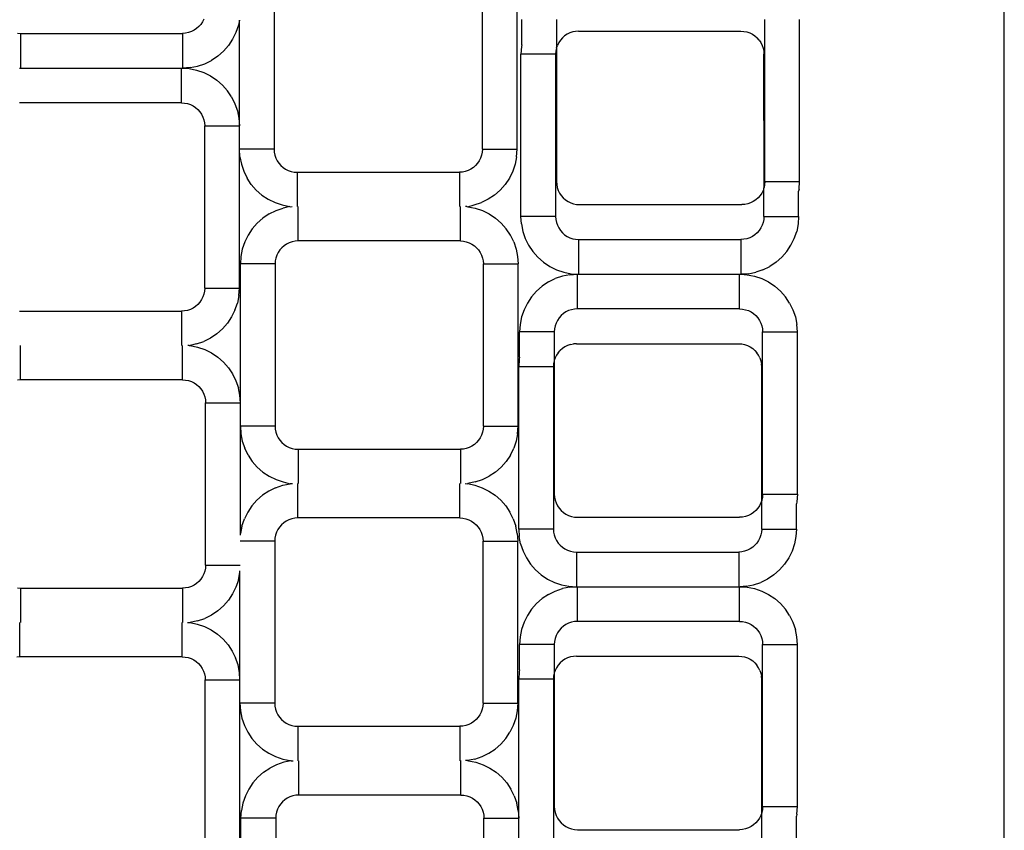
# Model space of a CAD drawing. Units: metres. Extents: x 2.33 to 8.55, y 2.07 to 7.67.
# Drawn here: x 3.74 to 3.83, y 5.18 to 5.26 of the extents above; entities that cross this region are included whole.
import ezdxf

# ---------------------------------------------------------------- set-up
doc = ezdxf.new("R2010")
doc.units = ezdxf.units.M

msp = doc.modelspace()

# ---------------------------------------------------------------- linework, layer by layer
for p, q in [((3.833288, 4.928192), (3.833288, 5.494231)), ((3.766507, 5.262015), (3.766507, 5.247176)), ((3.785557, 5.247176), (3.785557, 5.262015)), ((3.788732, 5.247176), (3.788732, 5.262015)), ((3.759962, 5.258822), (3.759809, 5.258593)), ((3.760084, 5.259069), (3.759962, 5.258822)), ((3.763332, 5.25899), (3.763239, 5.258508)), ((3.763332, 5.249315), (3.763332, 5.25899)), ((3.789162, 5.256736), (3.789162, 5.259054)), ((3.792337, 5.259054), (3.792337, 5.256449)), ((3.811387, 5.244215), (3.811387, 5.259054)), ((3.814562, 5.244215), (3.814562, 5.259054)), ((3.758944, 5.25793), (3.758683, 5.257841)), ((3.759191, 5.258051), (3.758944, 5.25793)), ((3.75942, 5.258204), (3.759191, 5.258051)), ((3.759627, 5.258386), (3.75942, 5.258204)), ((3.759809, 5.258593), (3.759627, 5.258386)), ((3.763239, 5.258508), (3.763017, 5.257854)), ((3.793814, 5.257902), (3.793553, 5.257814)), ((3.794084, 5.257956), (3.793814, 5.257902)), ((3.794359, 5.257974), (3.794084, 5.257956)), ((3.794359, 5.257974), (3.809197, 5.257974)), ((3.809197, 5.257974), (3.809472, 5.257956)), ((3.809472, 5.257956), (3.809742, 5.257902)), ((3.809742, 5.257902), (3.810003, 5.257814)), ((3.743025, 5.257787), (3.7433, 5.257769)), ((3.7433, 5.257769), (3.7433, 5.254594)), ((3.7433, 5.257769), (3.758138, 5.257769)), ((3.758413, 5.257787), (3.758138, 5.257769)), ((3.758138, 5.257769), (3.758138, 5.254594)), ((3.758683, 5.257841), (3.758413, 5.257787)), ((3.762712, 5.257235), (3.762328, 5.25666)), ((3.763017, 5.257854), (3.762712, 5.257235)), ((3.792688, 5.25715), (3.792535, 5.256921)), ((3.79287, 5.257357), (3.792688, 5.25715)), ((3.793077, 5.257539), (3.79287, 5.257357)), ((3.793306, 5.257692), (3.793077, 5.257539)), ((3.793553, 5.257814), (3.793306, 5.257692)), ((3.810003, 5.257814), (3.81025, 5.257692)), ((3.81025, 5.257692), (3.810479, 5.257539)), ((3.810479, 5.257539), (3.810686, 5.257357)), ((3.810868, 5.25715), (3.810686, 5.257357)), ((3.810868, 5.25715), (3.811021, 5.256921)), ((3.761353, 5.255686), (3.761872, 5.256141)), ((3.762328, 5.25666), (3.761872, 5.256141)), ((3.789123, 5.256558), (3.789078, 5.255868)), ((3.789162, 5.256736), (3.789123, 5.256558)), ((3.792271, 5.256143), (3.792253, 5.255868)), ((3.792337, 5.256413), (3.792271, 5.256143)), ((3.792337, 5.256449), (3.792413, 5.256674)), ((3.792337, 5.256413), (3.792337, 5.256449)), ((3.792337, 5.256413), (3.792337, 5.244215)), ((3.792535, 5.256921), (3.792413, 5.256674)), ((3.811021, 5.256921), (3.811143, 5.256674)), ((3.811143, 5.256674), (3.811231, 5.256413)), ((3.811231, 5.256413), (3.811285, 5.256143)), ((3.811285, 5.256143), (3.811303, 5.255868)), ((3.760159, 5.254996), (3.760779, 5.255302)), ((3.761353, 5.255686), (3.760779, 5.255302)), ((3.789078, 5.24103), (3.789078, 5.255868)), ((3.792253, 5.255868), (3.789078, 5.255868)), ((3.792253, 5.255868), (3.792253, 5.24103)), ((3.811315, 5.24367), (3.811303, 5.255868)), ((3.743213, 5.254596), (3.7433, 5.254594)), ((3.7433, 5.254594), (3.758051, 5.254596)), ((3.758051, 5.251421), (3.758051, 5.254596)), ((3.758051, 5.254596), (3.758138, 5.254594)), ((3.758828, 5.254639), (3.758138, 5.254594)), ((3.758138, 5.254594), (3.75874, 5.25455)), ((3.75874, 5.25455), (3.759418, 5.254416)), ((3.758828, 5.254639), (3.759505, 5.254774)), ((3.759418, 5.254416), (3.760072, 5.254194)), ((3.759505, 5.254774), (3.760159, 5.254996)), ((3.760072, 5.254194), (3.760691, 5.253888)), ((3.760691, 5.253888), (3.761266, 5.253504)), ((3.761266, 5.253504), (3.761785, 5.253049)), ((3.761785, 5.253049), (3.762241, 5.25253)), ((3.762624, 5.251955), (3.762241, 5.25253)), ((3.762624, 5.251955), (3.76293, 5.251336)), ((3.758051, 5.251421), (3.743213, 5.251421)), ((3.758051, 5.251421), (3.758326, 5.251403)), ((3.758326, 5.251403), (3.758596, 5.251349)), ((3.758596, 5.251349), (3.758857, 5.25126)), ((3.758857, 5.25126), (3.759104, 5.251138)), ((3.759104, 5.251138), (3.759333, 5.250985)), ((3.759333, 5.250985), (3.75954, 5.250804)), ((3.75954, 5.250804), (3.759722, 5.250597)), ((3.76293, 5.251336), (3.763152, 5.250682)), ((3.763152, 5.250682), (3.763287, 5.250004)), ((3.759722, 5.250597), (3.759875, 5.250368)), ((3.759875, 5.250368), (3.759996, 5.250121)), ((3.759996, 5.250121), (3.760085, 5.24986)), ((3.760085, 5.24986), (3.760139, 5.24959)), ((3.763287, 5.250004), (3.763332, 5.249315)), ((3.760139, 5.24959), (3.760157, 5.249315)), ((3.760157, 5.234476), (3.760157, 5.249315)), ((3.760157, 5.249315), (3.763332, 5.249315)), ((3.763332, 5.247176), (3.763332, 5.249315)), ((3.763377, 5.246487), (3.763332, 5.247176)), ((3.766507, 5.247176), (3.763332, 5.247176)), ((3.763332, 5.234476), (3.763332, 5.247176)), ((3.766507, 5.247176), (3.766525, 5.246902)), ((3.785557, 5.247176), (3.785539, 5.246902)), ((3.785557, 5.247176), (3.788732, 5.247176)), ((3.788687, 5.246487), (3.788732, 5.247176)), ((3.763377, 5.246487), (3.763512, 5.24581)), ((3.766525, 5.246902), (3.766579, 5.246631)), ((3.766579, 5.246631), (3.766667, 5.246371)), ((3.766667, 5.246371), (3.766789, 5.246124)), ((3.785396, 5.246371), (3.785275, 5.246124)), ((3.785485, 5.246631), (3.785396, 5.246371)), ((3.785539, 5.246902), (3.785485, 5.246631)), ((3.788687, 5.246487), (3.788552, 5.24581)), ((3.763512, 5.24581), (3.763734, 5.245156)), ((3.766789, 5.246124), (3.766942, 5.245895)), ((3.766942, 5.245895), (3.767124, 5.245687)), ((3.767124, 5.245687), (3.767331, 5.245506)), ((3.767331, 5.245506), (3.76756, 5.245353)), ((3.76756, 5.245353), (3.767807, 5.245231)), ((3.784504, 5.245353), (3.784257, 5.245231)), ((3.784733, 5.245506), (3.784504, 5.245353)), ((3.78494, 5.245687), (3.784733, 5.245506)), ((3.785122, 5.245895), (3.78494, 5.245687)), ((3.785275, 5.246124), (3.785122, 5.245895)), ((3.788552, 5.24581), (3.78833, 5.245156)), ((3.763734, 5.245156), (3.764039, 5.244536)), ((3.764423, 5.243962), (3.764039, 5.244536)), ((3.767807, 5.245231), (3.768068, 5.245142)), ((3.768068, 5.245142), (3.768338, 5.245089)), ((3.768338, 5.245089), (3.768613, 5.245071)), ((3.768613, 5.245071), (3.768613, 5.241927)), ((3.768613, 5.245071), (3.783451, 5.245071)), ((3.783726, 5.245089), (3.783451, 5.245071)), ((3.783451, 5.245071), (3.783451, 5.24193)), ((3.783996, 5.245142), (3.783726, 5.245089)), ((3.784257, 5.245231), (3.783996, 5.245142)), ((3.788024, 5.244536), (3.787641, 5.243962)), ((3.78833, 5.245156), (3.788024, 5.244536)), ((3.764423, 5.243962), (3.764879, 5.243442)), ((3.787641, 5.243962), (3.787185, 5.243442)), ((3.792337, 5.244215), (3.792355, 5.24394)), ((3.792355, 5.24394), (3.792409, 5.24367)), ((3.792409, 5.24367), (3.792497, 5.243409)), ((3.811303, 5.243634), (3.811226, 5.243409)), ((3.811303, 5.243634), (3.811315, 5.24367)), ((3.811303, 5.24103), (3.811303, 5.243634)), ((3.811369, 5.24394), (3.811315, 5.24367)), ((3.811387, 5.244215), (3.811369, 5.24394)), ((3.811387, 5.244215), (3.814562, 5.244215)), ((3.814517, 5.243526), (3.814478, 5.243347)), ((3.814517, 5.243526), (3.814562, 5.244215)), ((3.764879, 5.243442), (3.765398, 5.242987)), ((3.765398, 5.242987), (3.765972, 5.242603)), ((3.765972, 5.242603), (3.766592, 5.242298)), ((3.786091, 5.242603), (3.785472, 5.242298)), ((3.786666, 5.242987), (3.786091, 5.242603)), ((3.787185, 5.243442), (3.786666, 5.242987)), ((3.792497, 5.243409), (3.792619, 5.243162)), ((3.792619, 5.243162), (3.792772, 5.242933)), ((3.792772, 5.242933), (3.792954, 5.242726)), ((3.792954, 5.242726), (3.793161, 5.242545)), ((3.81077, 5.242726), (3.810563, 5.242545)), ((3.810952, 5.242933), (3.81077, 5.242726)), ((3.811105, 5.243162), (3.810952, 5.242933)), ((3.811226, 5.243409), (3.811105, 5.243162)), ((3.814478, 5.24103), (3.814478, 5.243347)), ((3.766592, 5.242298), (3.767246, 5.242076)), ((3.766681, 5.241562), (3.767335, 5.241784)), ((3.767246, 5.242076), (3.767923, 5.241941)), ((3.767923, 5.241941), (3.767335, 5.241784)), ((3.767923, 5.241941), (3.768013, 5.241919)), ((3.768013, 5.241919), (3.76816, 5.241925)), ((3.768702, 5.238789), (3.768702, 5.24193)), ((3.78354, 5.238789), (3.78354, 5.241933)), ((3.78414, 5.241941), (3.784017, 5.241933)), ((3.78414, 5.241941), (3.78423, 5.241919)), ((3.78423, 5.241919), (3.784818, 5.242076)), ((3.78423, 5.241919), (3.784907, 5.241784)), ((3.784818, 5.242076), (3.785472, 5.242298)), ((3.784907, 5.241784), (3.785561, 5.241562)), ((3.793161, 5.242545), (3.79339, 5.242392)), ((3.79339, 5.242392), (3.793637, 5.24227)), ((3.793637, 5.24227), (3.793898, 5.242181)), ((3.793898, 5.242181), (3.794168, 5.242128)), ((3.794168, 5.242128), (3.794443, 5.242109)), ((3.794443, 5.242109), (3.809281, 5.242109)), ((3.809556, 5.242128), (3.809281, 5.242109)), ((3.809826, 5.242181), (3.809556, 5.242128)), ((3.810087, 5.24227), (3.809826, 5.242181)), ((3.810334, 5.242392), (3.810087, 5.24227)), ((3.810563, 5.242545), (3.810334, 5.242392)), ((3.764968, 5.240417), (3.765487, 5.240873)), ((3.766062, 5.241256), (3.765487, 5.240873)), ((3.766062, 5.241256), (3.766681, 5.241562)), ((3.785561, 5.241562), (3.786181, 5.241256)), ((3.786181, 5.241256), (3.786755, 5.240873)), ((3.786755, 5.240873), (3.787274, 5.240417)), ((3.789123, 5.240341), (3.789078, 5.24103)), ((3.792253, 5.24103), (3.789078, 5.24103)), ((3.792253, 5.24103), (3.792271, 5.240755)), ((3.811303, 5.24103), (3.811285, 5.240755)), ((3.811303, 5.24103), (3.814478, 5.24103)), ((3.814478, 5.24103), (3.814433, 5.240341)), ((3.764512, 5.239898), (3.764129, 5.239323)), ((3.764968, 5.240417), (3.764512, 5.239898)), ((3.787274, 5.240417), (3.78773, 5.239898)), ((3.788114, 5.239323), (3.78773, 5.239898)), ((3.789123, 5.240341), (3.789258, 5.239663)), ((3.792271, 5.240755), (3.792325, 5.240485)), ((3.792325, 5.240485), (3.792413, 5.240224)), ((3.792413, 5.240224), (3.792535, 5.239977)), ((3.792535, 5.239977), (3.792688, 5.239748)), ((3.811021, 5.239977), (3.810868, 5.239748)), ((3.811143, 5.240224), (3.811021, 5.239977)), ((3.811231, 5.240485), (3.811143, 5.240224)), ((3.811285, 5.240755), (3.811231, 5.240485)), ((3.814433, 5.240341), (3.814298, 5.239663)), ((3.764129, 5.239323), (3.763823, 5.238704)), ((3.788419, 5.238704), (3.788114, 5.239323)), ((3.789258, 5.239663), (3.78948, 5.239009)), ((3.78948, 5.239009), (3.789785, 5.23839)), ((3.792688, 5.239748), (3.79287, 5.239541)), ((3.79287, 5.239541), (3.793077, 5.239359)), ((3.793077, 5.239359), (3.793306, 5.239206)), ((3.793306, 5.239206), (3.793553, 5.239084)), ((3.793553, 5.239084), (3.793814, 5.238996)), ((3.793814, 5.238996), (3.794084, 5.238942)), ((3.809742, 5.238996), (3.809472, 5.238942)), ((3.810003, 5.239084), (3.809742, 5.238996)), ((3.81025, 5.239206), (3.810003, 5.239084)), ((3.810479, 5.239359), (3.81025, 5.239206)), ((3.810686, 5.239541), (3.810479, 5.239359)), ((3.810868, 5.239748), (3.810686, 5.239541)), ((3.81377, 5.23839), (3.814076, 5.239009)), ((3.814076, 5.239009), (3.814298, 5.239663)), ((3.763823, 5.238704), (3.763601, 5.23805)), ((3.767213, 5.238172), (3.767031, 5.237965)), ((3.76742, 5.238354), (3.767213, 5.238172)), ((3.767649, 5.238507), (3.76742, 5.238354)), ((3.767896, 5.238629), (3.767649, 5.238507)), ((3.768157, 5.238717), (3.767896, 5.238629)), ((3.768427, 5.238771), (3.768157, 5.238717)), ((3.768702, 5.238789), (3.768427, 5.238771)), ((3.78354, 5.238789), (3.768702, 5.238789)), ((3.78354, 5.238789), (3.783815, 5.238771)), ((3.783815, 5.238771), (3.784085, 5.238717)), ((3.784085, 5.238717), (3.784346, 5.238629)), ((3.784346, 5.238629), (3.784593, 5.238507)), ((3.784593, 5.238507), (3.784822, 5.238354)), ((3.784822, 5.238354), (3.785029, 5.238172)), ((3.785029, 5.238172), (3.785211, 5.237965)), ((3.788419, 5.238704), (3.788641, 5.23805)), ((3.789785, 5.23839), (3.790169, 5.237815)), ((3.794084, 5.238942), (3.794359, 5.238924)), ((3.794359, 5.238924), (3.794359, 5.235749)), ((3.794359, 5.238924), (3.809197, 5.238924)), ((3.809472, 5.238942), (3.809197, 5.238924)), ((3.809197, 5.238924), (3.809197, 5.235749)), ((3.813387, 5.237815), (3.81377, 5.23839)), ((3.763466, 5.237372), (3.763421, 5.236683)), ((3.763601, 5.23805), (3.763466, 5.237372)), ((3.766668, 5.237228), (3.766614, 5.236958)), ((3.766756, 5.237489), (3.766668, 5.237228)), ((3.766878, 5.237736), (3.766756, 5.237489)), ((3.767031, 5.237965), (3.766878, 5.237736)), ((3.785211, 5.237965), (3.785364, 5.237736)), ((3.785364, 5.237736), (3.785486, 5.237489)), ((3.785486, 5.237489), (3.785574, 5.237228)), ((3.785574, 5.237228), (3.785628, 5.236958)), ((3.788641, 5.23805), (3.788776, 5.237372)), ((3.788776, 5.237372), (3.788821, 5.236683)), ((3.790169, 5.237815), (3.790625, 5.237296)), ((3.790625, 5.237296), (3.791144, 5.23684)), ((3.812412, 5.23684), (3.812931, 5.237296)), ((3.813387, 5.237815), (3.812931, 5.237296)), ((3.766596, 5.236683), (3.763421, 5.236683)), ((3.763421, 5.223983), (3.763421, 5.236683)), ((3.766614, 5.236958), (3.766596, 5.236683)), ((3.766596, 5.236683), (3.766596, 5.221845)), ((3.785628, 5.236958), (3.785646, 5.236683)), ((3.785646, 5.221845), (3.785646, 5.236683)), ((3.785646, 5.236683), (3.788821, 5.236683)), ((3.788821, 5.221845), (3.788821, 5.236683)), ((3.791144, 5.23684), (3.791718, 5.236457)), ((3.791718, 5.236457), (3.792338, 5.236151)), ((3.811218, 5.236151), (3.811837, 5.236457)), ((3.812412, 5.23684), (3.811837, 5.236457)), ((3.792874, 5.235569), (3.79222, 5.235347)), ((3.792338, 5.236151), (3.792992, 5.235929)), ((3.793552, 5.235704), (3.792874, 5.235569)), ((3.792992, 5.235929), (3.793669, 5.235794)), ((3.793552, 5.235704), (3.794241, 5.235749)), ((3.793669, 5.235794), (3.794241, 5.235749)), ((3.794241, 5.232574), (3.794241, 5.235749)), ((3.794241, 5.235749), (3.794359, 5.235749)), ((3.794359, 5.235749), (3.809079, 5.235749)), ((3.809079, 5.232574), (3.809079, 5.235749)), ((3.809079, 5.235749), (3.809197, 5.235749)), ((3.809886, 5.235794), (3.809197, 5.235749)), ((3.809197, 5.235749), (3.809768, 5.235704)), ((3.809768, 5.235704), (3.810446, 5.235569)), ((3.809886, 5.235794), (3.810564, 5.235929)), ((3.810446, 5.235569), (3.8111, 5.235347)), ((3.811218, 5.236151), (3.810564, 5.235929)), ((3.760157, 5.234476), (3.760139, 5.234202)), ((3.760157, 5.234476), (3.763332, 5.234476)), ((3.763287, 5.233787), (3.763332, 5.234476)), ((3.791026, 5.234658), (3.790507, 5.234202)), ((3.7916, 5.235042), (3.791026, 5.234658)), ((3.7916, 5.235042), (3.79222, 5.235347)), ((3.8111, 5.235347), (3.81172, 5.235042)), ((3.81172, 5.235042), (3.812294, 5.234658)), ((3.812294, 5.234658), (3.812813, 5.234202)), ((3.759996, 5.233671), (3.759875, 5.233424)), ((3.760085, 5.233931), (3.759996, 5.233671)), ((3.760139, 5.234202), (3.760085, 5.233931)), ((3.763287, 5.233787), (3.763152, 5.23311)), ((3.790051, 5.233683), (3.789667, 5.233109)), ((3.790507, 5.234202), (3.790051, 5.233683)), ((3.813269, 5.233683), (3.812813, 5.234202)), ((3.813652, 5.233109), (3.813269, 5.233683)), ((3.759333, 5.232806), (3.759104, 5.232653)), ((3.75954, 5.232987), (3.759333, 5.232806)), ((3.759722, 5.233195), (3.75954, 5.232987)), ((3.759875, 5.233424), (3.759722, 5.233195)), ((3.76293, 5.232456), (3.763152, 5.23311)), ((3.789667, 5.233109), (3.789362, 5.232489)), ((3.813652, 5.233109), (3.813958, 5.232489)), ((3.743213, 5.232371), (3.758051, 5.232371)), ((3.758326, 5.232389), (3.758051, 5.232371)), ((3.758051, 5.232371), (3.758051, 5.22923)), ((3.758596, 5.232442), (3.758326, 5.232389)), ((3.758857, 5.232531), (3.758596, 5.232442)), ((3.759104, 5.232653), (3.758857, 5.232531)), ((3.762624, 5.231836), (3.762241, 5.231262)), ((3.76293, 5.232456), (3.762624, 5.231836)), ((3.78914, 5.231835), (3.789005, 5.231158)), ((3.789362, 5.232489), (3.78914, 5.231835)), ((3.792752, 5.231957), (3.79257, 5.23175)), ((3.792959, 5.232139), (3.792752, 5.231957)), ((3.793188, 5.232292), (3.792959, 5.232139)), ((3.793435, 5.232414), (3.793188, 5.232292)), ((3.793696, 5.232502), (3.793435, 5.232414)), ((3.793966, 5.232556), (3.793696, 5.232502)), ((3.794241, 5.232574), (3.793966, 5.232556)), ((3.809079, 5.232574), (3.794241, 5.232574)), ((3.809079, 5.232574), (3.809354, 5.232556)), ((3.809354, 5.232556), (3.809624, 5.232502)), ((3.809624, 5.232502), (3.809885, 5.232414)), ((3.809885, 5.232414), (3.810132, 5.232292)), ((3.810132, 5.232292), (3.810361, 5.232139)), ((3.810361, 5.232139), (3.810568, 5.231957)), ((3.810568, 5.231957), (3.81075, 5.23175)), ((3.813958, 5.232489), (3.81418, 5.231835)), ((3.81418, 5.231835), (3.814315, 5.231158)), ((3.761785, 5.230742), (3.762241, 5.231262)), ((3.789005, 5.231158), (3.78896, 5.230468)), ((3.792207, 5.231013), (3.792153, 5.230743)), ((3.792295, 5.231274), (3.792207, 5.231013)), ((3.792417, 5.231521), (3.792295, 5.231274)), ((3.79257, 5.23175), (3.792417, 5.231521)), ((3.81075, 5.23175), (3.810903, 5.231521)), ((3.810903, 5.231521), (3.811025, 5.231274)), ((3.811025, 5.231274), (3.811113, 5.231013)), ((3.811113, 5.231013), (3.811167, 5.230743)), ((3.81436, 5.230468), (3.814315, 5.231158)), ((3.761266, 5.230287), (3.760691, 5.229903)), ((3.761266, 5.230287), (3.761785, 5.230742)), ((3.78896, 5.228151), (3.78896, 5.230468)), ((3.792135, 5.230468), (3.78896, 5.230468)), ((3.792153, 5.230743), (3.792135, 5.230468)), ((3.792135, 5.230468), (3.792135, 5.227864)), ((3.811167, 5.230743), (3.811185, 5.230468)), ((3.811185, 5.21563), (3.811185, 5.230468)), ((3.811185, 5.230468), (3.81436, 5.230468)), ((3.81436, 5.21563), (3.81436, 5.230468)), ((3.743302, 5.226089), (3.743302, 5.22923)), ((3.75814, 5.226089), (3.75814, 5.229233)), ((3.75874, 5.229241), (3.758617, 5.229233)), ((3.75874, 5.229241), (3.75883, 5.229219)), ((3.759418, 5.229376), (3.75883, 5.229219)), ((3.75883, 5.229219), (3.759507, 5.229084)), ((3.759418, 5.229376), (3.760072, 5.229598)), ((3.759507, 5.229084), (3.760161, 5.228862)), ((3.760691, 5.229903), (3.760072, 5.229598)), ((3.793104, 5.229107), (3.792875, 5.228954)), ((3.793351, 5.229228), (3.793104, 5.229107)), ((3.793612, 5.229317), (3.793351, 5.229228)), ((3.793612, 5.229317), (3.793882, 5.229371)), ((3.794157, 5.229389), (3.793882, 5.229371)), ((3.794157, 5.229389), (3.808995, 5.229389)), ((3.808995, 5.229389), (3.80927, 5.229371)), ((3.80927, 5.229371), (3.80954, 5.229317)), ((3.80954, 5.229317), (3.809801, 5.229228)), ((3.809801, 5.229228), (3.810048, 5.229107)), ((3.810048, 5.229107), (3.810277, 5.228954)), ((3.760161, 5.228862), (3.760781, 5.228556)), ((3.760781, 5.228556), (3.761355, 5.228173)), ((3.761355, 5.228173), (3.761874, 5.227717)), ((3.792333, 5.228336), (3.792211, 5.228089)), ((3.792486, 5.228565), (3.792333, 5.228336)), ((3.792486, 5.228565), (3.792668, 5.228772)), ((3.792875, 5.228954), (3.792668, 5.228772)), ((3.810277, 5.228954), (3.810484, 5.228772)), ((3.810484, 5.228772), (3.810666, 5.228565)), ((3.810819, 5.228336), (3.810666, 5.228565)), ((3.810941, 5.228089), (3.810819, 5.228336)), ((3.761874, 5.227717), (3.76233, 5.227198)), ((3.788921, 5.227972), (3.788876, 5.227283)), ((3.788876, 5.212445), (3.788876, 5.227283)), ((3.792051, 5.227283), (3.788876, 5.227283)), ((3.78896, 5.228151), (3.788921, 5.227972)), ((3.792069, 5.227558), (3.792051, 5.227283)), ((3.792051, 5.227283), (3.792051, 5.212445)), ((3.792123, 5.227828), (3.792069, 5.227558)), ((3.792135, 5.227864), (3.792123, 5.227828)), ((3.792123, 5.227828), (3.792135, 5.21563)), ((3.792211, 5.228089), (3.792135, 5.227864)), ((3.810941, 5.228089), (3.811029, 5.227828)), ((3.811029, 5.227828), (3.811083, 5.227558)), ((3.811101, 5.227283), (3.811083, 5.227558)), ((3.811113, 5.215085), (3.811101, 5.227283)), ((3.76233, 5.227198), (3.762714, 5.226623)), ((3.762714, 5.226623), (3.763019, 5.226004)), ((3.743302, 5.226089), (3.743027, 5.226071)), ((3.75814, 5.226089), (3.743302, 5.226089)), ((3.75814, 5.226089), (3.758415, 5.226071)), ((3.758415, 5.226071), (3.758685, 5.226017)), ((3.758685, 5.226017), (3.758946, 5.225929)), ((3.758946, 5.225929), (3.759193, 5.225807)), ((3.759193, 5.225807), (3.759422, 5.225654)), ((3.759422, 5.225654), (3.759629, 5.225472)), ((3.759629, 5.225472), (3.759811, 5.225265)), ((3.763019, 5.226004), (3.763241, 5.22535)), ((3.759811, 5.225265), (3.759964, 5.225036)), ((3.759964, 5.225036), (3.760086, 5.224789)), ((3.760086, 5.224789), (3.760174, 5.224528)), ((3.763376, 5.224672), (3.763241, 5.22535)), ((3.763421, 5.223983), (3.763376, 5.224672)), ((3.760174, 5.224528), (3.760228, 5.224258)), ((3.760228, 5.224258), (3.760246, 5.223983)), ((3.760246, 5.209145), (3.760246, 5.223983)), ((3.760246, 5.223983), (3.763421, 5.223983)), ((3.763421, 5.221845), (3.763421, 5.223983)), ((3.763421, 5.221845), (3.763466, 5.221155)), ((3.766596, 5.221845), (3.763421, 5.221845)), ((3.763432, 5.212035), (3.763421, 5.221845)), ((3.763466, 5.221155), (3.763601, 5.220478)), ((3.766596, 5.221845), (3.766614, 5.22157)), ((3.766614, 5.22157), (3.766668, 5.2213)), ((3.766668, 5.2213), (3.766756, 5.221039)), ((3.766756, 5.221039), (3.766878, 5.220792)), ((3.785486, 5.221039), (3.785364, 5.220792)), ((3.785574, 5.2213), (3.785486, 5.221039)), ((3.785628, 5.22157), (3.785574, 5.2213)), ((3.785646, 5.221845), (3.785628, 5.22157)), ((3.785646, 5.221845), (3.788821, 5.221845)), ((3.788776, 5.221155), (3.788641, 5.220478)), ((3.788776, 5.221155), (3.788821, 5.221845)), ((3.763601, 5.220478), (3.763823, 5.219824)), ((3.766878, 5.220792), (3.767031, 5.220563)), ((3.767031, 5.220563), (3.767213, 5.220356)), ((3.767213, 5.220356), (3.76742, 5.220174)), ((3.76742, 5.220174), (3.767649, 5.220021)), ((3.784822, 5.220174), (3.784593, 5.220021)), ((3.785029, 5.220356), (3.784822, 5.220174)), ((3.785211, 5.220563), (3.785029, 5.220356)), ((3.785364, 5.220792), (3.785211, 5.220563)), ((3.788641, 5.220478), (3.788419, 5.219824)), ((3.764129, 5.219204), (3.763823, 5.219824)), ((3.764129, 5.219204), (3.764512, 5.21863)), ((3.767649, 5.220021), (3.767896, 5.219899)), ((3.767896, 5.219899), (3.768157, 5.219811)), ((3.768157, 5.219811), (3.768427, 5.219757)), ((3.768427, 5.219757), (3.768702, 5.219739)), ((3.768702, 5.219739), (3.768702, 5.216595)), ((3.768702, 5.219739), (3.78354, 5.219739)), ((3.783815, 5.219757), (3.78354, 5.219739)), ((3.78354, 5.219739), (3.78354, 5.216594)), ((3.784085, 5.219811), (3.783815, 5.219757)), ((3.784346, 5.219899), (3.784085, 5.219811)), ((3.784593, 5.220021), (3.784346, 5.219899)), ((3.788114, 5.219204), (3.78773, 5.21863)), ((3.788114, 5.219204), (3.788419, 5.219824)), ((3.764512, 5.21863), (3.764968, 5.218111)), ((3.78773, 5.21863), (3.787274, 5.218111)), ((3.764968, 5.218111), (3.765487, 5.217655)), ((3.765487, 5.217655), (3.766062, 5.217271)), ((3.786755, 5.217655), (3.786181, 5.217271)), ((3.786755, 5.217655), (3.787274, 5.218111)), ((3.766062, 5.217271), (3.766681, 5.216966)), ((3.766681, 5.216966), (3.767335, 5.216744)), ((3.767301, 5.216447), (3.767978, 5.216582)), ((3.767335, 5.216744), (3.767978, 5.216582)), ((3.767978, 5.216582), (3.768013, 5.216609)), ((3.768013, 5.216609), (3.768203, 5.216597)), ((3.768668, 5.213452), (3.768668, 5.216597)), ((3.783506, 5.213452), (3.783506, 5.216595)), ((3.78398, 5.216593), (3.784195, 5.216582)), ((3.784195, 5.216582), (3.78423, 5.216609)), ((3.784907, 5.216744), (3.78423, 5.216609)), ((3.78423, 5.216609), (3.784873, 5.216447)), ((3.784907, 5.216744), (3.785561, 5.216966)), ((3.785561, 5.216966), (3.786181, 5.217271)), ((3.766027, 5.21592), (3.765453, 5.215536)), ((3.766647, 5.216225), (3.766027, 5.21592)), ((3.766647, 5.216225), (3.767301, 5.216447)), ((3.784873, 5.216447), (3.785527, 5.216225)), ((3.785527, 5.216225), (3.786146, 5.21592)), ((3.786146, 5.21592), (3.786721, 5.215536)), ((3.792135, 5.21563), (3.792153, 5.215355)), ((3.811185, 5.21563), (3.811167, 5.215355)), ((3.811185, 5.21563), (3.81436, 5.21563)), ((3.81436, 5.21563), (3.814315, 5.214941)), ((3.764934, 5.21508), (3.764478, 5.214561)), ((3.765453, 5.215536), (3.764934, 5.21508)), ((3.786721, 5.215536), (3.78724, 5.21508)), ((3.787696, 5.214561), (3.78724, 5.21508)), ((3.792153, 5.215355), (3.792207, 5.215085)), ((3.792207, 5.215085), (3.792295, 5.214824)), ((3.792295, 5.214824), (3.792417, 5.214577)), ((3.811025, 5.214824), (3.810903, 5.214577)), ((3.811101, 5.215049), (3.811025, 5.214824)), ((3.811101, 5.215049), (3.811113, 5.215085)), ((3.811101, 5.212445), (3.811101, 5.215049)), ((3.811167, 5.215355), (3.811113, 5.215085)), ((3.814315, 5.214941), (3.814276, 5.214762)), ((3.814276, 5.212445), (3.814276, 5.214762)), ((3.764094, 5.213987), (3.763789, 5.213367)), ((3.764478, 5.214561), (3.764094, 5.213987)), ((3.787696, 5.214561), (3.788079, 5.213987)), ((3.788385, 5.213367), (3.788079, 5.213987)), ((3.792417, 5.214577), (3.79257, 5.214348)), ((3.79257, 5.214348), (3.792752, 5.214141)), ((3.792752, 5.214141), (3.792959, 5.213959)), ((3.792959, 5.213959), (3.793188, 5.213806)), ((3.793188, 5.213806), (3.793435, 5.213684)), ((3.810132, 5.213806), (3.809885, 5.213684)), ((3.810361, 5.213959), (3.810132, 5.213806)), ((3.810568, 5.214141), (3.810361, 5.213959)), ((3.81075, 5.214348), (3.810568, 5.214141)), ((3.810903, 5.214577), (3.81075, 5.214348)), ((3.763567, 5.212713), (3.763789, 5.213367)), ((3.767386, 5.213017), (3.767179, 5.212835)), ((3.767615, 5.21317), (3.767386, 5.213017)), ((3.767862, 5.213292), (3.767615, 5.21317)), ((3.768123, 5.21338), (3.767862, 5.213292)), ((3.768393, 5.213434), (3.768123, 5.21338)), ((3.768668, 5.213452), (3.768393, 5.213434)), ((3.783506, 5.213452), (3.768668, 5.213452)), ((3.783506, 5.213452), (3.783781, 5.213434)), ((3.783781, 5.213434), (3.784051, 5.21338)), ((3.784051, 5.21338), (3.784312, 5.213292)), ((3.784312, 5.213292), (3.784559, 5.21317)), ((3.784559, 5.21317), (3.784788, 5.213017)), ((3.784788, 5.213017), (3.784995, 5.212835)), ((3.788385, 5.213367), (3.788607, 5.212713)), ((3.793435, 5.213684), (3.793696, 5.213596)), ((3.793696, 5.213596), (3.793966, 5.213542)), ((3.793966, 5.213542), (3.794241, 5.213524)), ((3.794241, 5.213524), (3.809079, 5.213524)), ((3.809354, 5.213542), (3.809079, 5.213524)), ((3.809624, 5.213596), (3.809354, 5.213542)), ((3.809885, 5.213684), (3.809624, 5.213596)), ((3.763421, 5.21187), (3.763432, 5.212035)), ((3.763567, 5.212713), (3.763432, 5.212035)), ((3.766722, 5.212152), (3.766634, 5.211891)), ((3.766844, 5.212399), (3.766722, 5.212152)), ((3.766997, 5.212628), (3.766844, 5.212399)), ((3.767179, 5.212835), (3.766997, 5.212628)), ((3.784995, 5.212835), (3.785177, 5.212628)), ((3.785177, 5.212628), (3.78533, 5.212399)), ((3.78533, 5.212399), (3.785451, 5.212152)), ((3.785451, 5.212152), (3.78554, 5.211891)), ((3.788742, 5.212035), (3.788607, 5.212713)), ((3.788742, 5.212035), (3.788787, 5.211346)), ((3.788876, 5.212445), (3.788921, 5.211755)), ((3.792051, 5.212445), (3.788876, 5.212445)), ((3.792051, 5.212445), (3.792069, 5.21217)), ((3.792069, 5.21217), (3.792123, 5.2119)), ((3.811083, 5.21217), (3.811029, 5.2119)), ((3.811101, 5.212445), (3.811083, 5.21217)), ((3.811101, 5.212445), (3.814276, 5.212445)), ((3.814276, 5.212445), (3.814231, 5.211755)), ((3.766562, 5.211346), (3.763404, 5.211348)), ((3.76658, 5.211621), (3.766562, 5.211346)), ((3.766562, 5.211346), (3.766562, 5.196508)), ((3.766634, 5.211891), (3.76658, 5.211621)), ((3.78554, 5.211891), (3.785594, 5.211621)), ((3.785594, 5.211621), (3.785612, 5.211346)), ((3.785612, 5.196508), (3.785612, 5.211346)), ((3.785612, 5.211346), (3.788787, 5.211346)), ((3.788787, 5.196508), (3.788787, 5.211346)), ((3.789056, 5.211078), (3.788921, 5.211755)), ((3.789056, 5.211078), (3.789278, 5.210424)), ((3.792123, 5.2119), (3.792211, 5.211639)), ((3.792211, 5.211639), (3.792333, 5.211392)), ((3.792333, 5.211392), (3.792486, 5.211163)), ((3.792486, 5.211163), (3.792668, 5.210956)), ((3.810666, 5.211163), (3.810484, 5.210956)), ((3.810819, 5.211392), (3.810666, 5.211163)), ((3.810941, 5.211639), (3.810819, 5.211392)), ((3.811029, 5.2119), (3.810941, 5.211639)), ((3.814096, 5.211078), (3.813874, 5.210424)), ((3.814231, 5.211755), (3.814096, 5.211078)), ((3.789278, 5.210424), (3.789584, 5.209804)), ((3.792668, 5.210956), (3.792875, 5.210774)), ((3.792875, 5.210774), (3.793104, 5.210621)), ((3.793104, 5.210621), (3.793351, 5.210499)), ((3.793351, 5.210499), (3.793612, 5.210411)), ((3.793612, 5.210411), (3.793882, 5.210357)), ((3.793882, 5.210357), (3.794157, 5.210339)), ((3.794157, 5.210339), (3.794157, 5.207164)), ((3.794157, 5.210339), (3.808995, 5.210339)), ((3.80927, 5.210357), (3.808995, 5.210339)), ((3.808995, 5.210339), (3.808995, 5.207164)), ((3.80954, 5.210411), (3.80927, 5.210357)), ((3.809801, 5.210499), (3.80954, 5.210411)), ((3.810048, 5.210621), (3.809801, 5.210499)), ((3.810277, 5.210774), (3.810048, 5.210621)), ((3.810484, 5.210956), (3.810277, 5.210774)), ((3.813874, 5.210424), (3.813569, 5.209804)), ((3.789584, 5.209804), (3.789967, 5.20923)), ((3.813569, 5.209804), (3.813185, 5.20923)), ((3.760174, 5.2086), (3.760086, 5.208339)), ((3.760228, 5.20887), (3.760174, 5.2086)), ((3.760246, 5.209145), (3.760228, 5.20887)), ((3.760246, 5.209145), (3.763404, 5.209143)), ((3.763241, 5.207778), (3.763376, 5.208455)), ((3.763376, 5.208455), (3.763387, 5.208621)), ((3.763387, 5.198646), (3.763376, 5.208455)), ((3.789967, 5.20923), (3.790423, 5.208711)), ((3.790423, 5.208711), (3.790942, 5.208255)), ((3.81221, 5.208255), (3.812729, 5.208711)), ((3.813185, 5.20923), (3.812729, 5.208711)), ((3.759422, 5.207474), (3.759193, 5.207321)), ((3.759629, 5.207656), (3.759422, 5.207474)), ((3.759811, 5.207863), (3.759629, 5.207656)), ((3.759964, 5.208092), (3.759811, 5.207863)), ((3.760086, 5.208339), (3.759964, 5.208092)), ((3.763241, 5.207778), (3.763019, 5.207124)), ((3.790942, 5.208255), (3.791516, 5.207871)), ((3.791516, 5.207871), (3.792136, 5.207566)), ((3.792136, 5.207566), (3.79279, 5.207344)), ((3.810362, 5.207344), (3.811016, 5.207566)), ((3.811636, 5.207871), (3.811016, 5.207566)), ((3.81221, 5.208255), (3.811636, 5.207871)), ((3.743027, 5.207057), (3.743302, 5.207039)), ((3.743302, 5.207039), (3.743302, 5.203895)), ((3.743302, 5.207039), (3.75814, 5.207039)), ((3.758415, 5.207057), (3.75814, 5.207039)), ((3.75814, 5.207039), (3.75814, 5.203894)), ((3.758685, 5.207111), (3.758415, 5.207057)), ((3.758946, 5.207199), (3.758685, 5.207111)), ((3.759193, 5.207321), (3.758946, 5.207199)), ((3.763019, 5.207124), (3.762714, 5.206504)), ((3.7916, 5.206467), (3.79222, 5.206772)), ((3.79222, 5.206772), (3.792874, 5.206994)), ((3.79279, 5.207344), (3.793468, 5.207209)), ((3.793552, 5.207129), (3.792874, 5.206994)), ((3.793468, 5.207209), (3.79412, 5.207166)), ((3.793552, 5.207129), (3.79412, 5.207166)), ((3.79412, 5.207166), (3.794157, 5.207164)), ((3.794157, 5.207164), (3.79424, 5.207164)), ((3.79424, 5.207164), (3.808995, 5.207164)), ((3.794241, 5.203999), (3.79424, 5.207164)), ((3.808995, 5.207164), (3.809079, 5.207172)), ((3.809079, 5.207172), (3.809116, 5.207172)), ((3.809079, 5.203999), (3.809079, 5.207172)), ((3.809684, 5.207209), (3.809116, 5.207172)), ((3.809116, 5.207172), (3.809768, 5.207129)), ((3.809684, 5.207209), (3.810362, 5.207344)), ((3.809768, 5.207129), (3.810446, 5.206994)), ((3.810446, 5.206994), (3.8111, 5.206772)), ((3.8111, 5.206772), (3.81172, 5.206467)), ((3.76233, 5.20593), (3.761874, 5.205411)), ((3.762714, 5.206504), (3.76233, 5.20593)), ((3.791026, 5.206083), (3.790507, 5.205627)), ((3.7916, 5.206467), (3.791026, 5.206083)), ((3.81172, 5.206467), (3.812294, 5.206083)), ((3.812294, 5.206083), (3.812813, 5.205627)), ((3.761355, 5.204955), (3.760781, 5.204571)), ((3.761355, 5.204955), (3.761874, 5.205411)), ((3.790051, 5.205108), (3.789667, 5.204534)), ((3.790507, 5.205627), (3.790051, 5.205108)), ((3.813269, 5.205108), (3.812813, 5.205627)), ((3.813652, 5.204534), (3.813269, 5.205108)), ((3.743268, 5.200752), (3.743268, 5.203897)), ((3.758106, 5.200752), (3.758106, 5.203895)), ((3.75858, 5.203896), (3.758795, 5.203882)), ((3.758795, 5.203882), (3.75883, 5.203909)), ((3.759507, 5.204044), (3.75883, 5.203909)), ((3.75883, 5.203909), (3.759473, 5.203747)), ((3.759507, 5.204044), (3.760161, 5.204266)), ((3.760781, 5.204571), (3.760161, 5.204266)), ((3.789362, 5.203914), (3.78914, 5.20326)), ((3.789667, 5.204534), (3.789362, 5.203914)), ((3.793696, 5.203927), (3.793435, 5.203839)), ((3.793966, 5.203981), (3.793696, 5.203927)), ((3.794241, 5.203999), (3.793966, 5.203981)), ((3.809079, 5.203999), (3.794241, 5.203999)), ((3.809079, 5.203999), (3.809354, 5.203981)), ((3.809354, 5.203981), (3.809624, 5.203927)), ((3.809624, 5.203927), (3.809885, 5.203839)), ((3.813652, 5.204534), (3.813958, 5.203914)), ((3.813958, 5.203914), (3.81418, 5.20326)), ((3.759473, 5.203747), (3.760127, 5.203525)), ((3.760127, 5.203525), (3.760746, 5.20322)), ((3.760746, 5.20322), (3.761321, 5.202836)), ((3.78914, 5.20326), (3.789005, 5.202583)), ((3.792417, 5.202946), (3.792295, 5.202699)), ((3.79257, 5.203175), (3.792417, 5.202946)), ((3.792752, 5.203382), (3.79257, 5.203175)), ((3.792959, 5.203564), (3.792752, 5.203382)), ((3.793188, 5.203717), (3.792959, 5.203564)), ((3.793435, 5.203839), (3.793188, 5.203717)), ((3.809885, 5.203839), (3.810132, 5.203717)), ((3.810132, 5.203717), (3.810361, 5.203564)), ((3.810361, 5.203564), (3.810568, 5.203382)), ((3.810568, 5.203382), (3.81075, 5.203175)), ((3.81075, 5.203175), (3.810903, 5.202946)), ((3.810903, 5.202946), (3.811025, 5.202699)), ((3.814315, 5.202583), (3.81418, 5.20326)), ((3.761321, 5.202836), (3.76184, 5.20238)), ((3.76184, 5.20238), (3.762296, 5.201861)), ((3.789005, 5.202583), (3.78896, 5.201893)), ((3.792153, 5.202168), (3.792135, 5.201893)), ((3.792207, 5.202438), (3.792153, 5.202168)), ((3.792295, 5.202699), (3.792207, 5.202438)), ((3.811025, 5.202699), (3.811113, 5.202438)), ((3.811113, 5.202438), (3.811167, 5.202168)), ((3.811167, 5.202168), (3.811185, 5.201893)), ((3.81436, 5.201893), (3.814315, 5.202583)), ((3.762296, 5.201861), (3.762679, 5.201287)), ((3.762679, 5.201287), (3.762985, 5.200667)), ((3.78896, 5.199576), (3.78896, 5.201893)), ((3.792135, 5.201893), (3.78896, 5.201893)), ((3.792135, 5.201893), (3.792135, 5.199289)), ((3.811185, 5.187055), (3.811185, 5.201893)), ((3.811185, 5.201893), (3.81436, 5.201893)), ((3.81436, 5.187055), (3.81436, 5.201893)), ((3.743268, 5.200752), (3.742993, 5.200734)), ((3.758106, 5.200752), (3.743268, 5.200752)), ((3.758106, 5.200752), (3.758381, 5.200734)), ((3.758381, 5.200734), (3.758651, 5.20068)), ((3.758651, 5.20068), (3.758912, 5.200592)), ((3.758912, 5.200592), (3.759159, 5.20047)), ((3.759159, 5.20047), (3.759388, 5.200317)), ((3.759388, 5.200317), (3.759595, 5.200135)), ((3.763207, 5.200013), (3.762985, 5.200667)), ((3.792875, 5.200379), (3.792668, 5.200197)), ((3.793104, 5.200532), (3.792875, 5.200379)), ((3.793351, 5.200653), (3.793104, 5.200532)), ((3.793612, 5.200742), (3.793351, 5.200653)), ((3.793882, 5.200796), (3.793612, 5.200742)), ((3.794157, 5.200814), (3.793882, 5.200796)), ((3.794157, 5.200814), (3.808995, 5.200814)), ((3.808995, 5.200814), (3.80927, 5.200796)), ((3.80927, 5.200796), (3.80954, 5.200742)), ((3.80954, 5.200742), (3.809801, 5.200653)), ((3.809801, 5.200653), (3.810048, 5.200532)), ((3.810048, 5.200532), (3.810277, 5.200379)), ((3.810277, 5.200379), (3.810484, 5.200197)), ((3.759595, 5.200135), (3.759777, 5.199928)), ((3.759777, 5.199928), (3.75993, 5.199699)), ((3.75993, 5.199699), (3.760051, 5.199452)), ((3.760051, 5.199452), (3.76014, 5.199191)), ((3.763342, 5.199335), (3.763207, 5.200013)), ((3.788921, 5.199397), (3.788876, 5.198708)), ((3.78896, 5.199576), (3.788921, 5.199397)), ((3.792211, 5.199514), (3.792135, 5.199289)), ((3.792333, 5.199761), (3.792211, 5.199514)), ((3.792486, 5.19999), (3.792333, 5.199761)), ((3.792668, 5.200197), (3.792486, 5.19999)), ((3.810484, 5.200197), (3.810666, 5.19999)), ((3.810819, 5.199761), (3.810666, 5.19999)), ((3.810941, 5.199514), (3.810819, 5.199761)), ((3.810941, 5.199514), (3.811029, 5.199253)), ((3.76014, 5.199191), (3.760194, 5.198921)), ((3.760194, 5.198921), (3.760212, 5.198646)), ((3.760212, 5.183808), (3.760212, 5.198646)), ((3.760212, 5.198646), (3.763387, 5.198646)), ((3.763387, 5.198646), (3.763342, 5.199335)), ((3.763387, 5.196508), (3.763387, 5.198646)), ((3.792051, 5.198708), (3.788876, 5.198708)), ((3.788876, 5.186008), (3.788876, 5.198708)), ((3.792069, 5.198983), (3.792051, 5.198708)), ((3.792051, 5.198708), (3.792051, 5.18387)), ((3.792123, 5.199253), (3.792069, 5.198983)), ((3.792135, 5.199289), (3.792123, 5.199253)), ((3.792123, 5.199253), (3.792135, 5.187055)), ((3.811029, 5.199253), (3.811083, 5.198983)), ((3.811101, 5.198708), (3.811083, 5.198983)), ((3.811113, 5.18651), (3.811101, 5.198708)), ((3.763387, 5.196508), (3.763432, 5.195819)), ((3.766562, 5.196508), (3.763387, 5.196508)), ((3.763387, 5.183808), (3.763387, 5.196508)), ((3.763432, 5.195819), (3.763567, 5.195141)), ((3.766562, 5.196508), (3.76658, 5.196233)), ((3.76658, 5.196233), (3.766634, 5.195963)), ((3.766634, 5.195963), (3.766722, 5.195702)), ((3.78554, 5.195963), (3.785451, 5.195702)), ((3.785594, 5.196233), (3.78554, 5.195963)), ((3.785612, 5.196508), (3.785594, 5.196233)), ((3.785612, 5.196508), (3.788787, 5.196508)), ((3.788742, 5.195819), (3.788607, 5.195141)), ((3.788787, 5.196508), (3.788742, 5.195819)), ((3.763567, 5.195141), (3.763789, 5.194487)), ((3.766722, 5.195702), (3.766844, 5.195455)), ((3.766844, 5.195455), (3.766997, 5.195226)), ((3.766997, 5.195226), (3.767179, 5.195019)), ((3.767179, 5.195019), (3.767386, 5.194837)), ((3.784995, 5.195019), (3.784788, 5.194837)), ((3.785177, 5.195226), (3.784995, 5.195019)), ((3.78533, 5.195455), (3.785177, 5.195226)), ((3.785451, 5.195702), (3.78533, 5.195455)), ((3.788607, 5.195141), (3.788385, 5.194487)), ((3.763789, 5.194487), (3.764094, 5.193867)), ((3.767386, 5.194837), (3.767615, 5.194684)), ((3.767615, 5.194684), (3.767862, 5.194562)), ((3.767862, 5.194562), (3.768123, 5.194474)), ((3.768123, 5.194474), (3.768393, 5.19442)), ((3.768393, 5.19442), (3.768668, 5.194402)), ((3.768668, 5.194402), (3.768668, 5.191255)), ((3.768668, 5.194402), (3.783506, 5.194402)), ((3.783781, 5.19442), (3.783506, 5.194402)), ((3.783506, 5.194402), (3.783506, 5.191258)), ((3.784051, 5.194474), (3.783781, 5.19442)), ((3.784312, 5.194562), (3.784051, 5.194474)), ((3.784559, 5.194684), (3.784312, 5.194562)), ((3.784788, 5.194837), (3.784559, 5.194684)), ((3.788385, 5.194487), (3.788079, 5.193867)), ((3.764094, 5.193867), (3.764478, 5.193293)), ((3.764934, 5.192774), (3.764478, 5.193293)), ((3.787696, 5.193293), (3.78724, 5.192774)), ((3.787696, 5.193293), (3.788079, 5.193867)), ((3.764934, 5.192774), (3.765453, 5.192318)), ((3.765453, 5.192318), (3.766027, 5.191935)), ((3.786146, 5.191935), (3.786721, 5.192318)), ((3.78724, 5.192774), (3.786721, 5.192318)), ((3.766027, 5.191935), (3.766647, 5.191629)), ((3.766647, 5.191629), (3.767301, 5.191407)), ((3.767301, 5.191407), (3.767978, 5.191272)), ((3.768068, 5.191244), (3.76739, 5.191109)), ((3.767978, 5.191272), (3.768068, 5.191244)), ((3.768068, 5.191244), (3.768265, 5.191257)), ((3.768757, 5.188114), (3.768757, 5.191258)), ((3.783595, 5.188114), (3.783595, 5.191261)), ((3.784195, 5.191272), (3.784022, 5.191261)), ((3.784873, 5.191407), (3.784195, 5.191272)), ((3.784195, 5.191272), (3.784284, 5.191244)), ((3.784284, 5.191244), (3.784962, 5.191109)), ((3.784873, 5.191407), (3.785527, 5.191629)), ((3.785527, 5.191629), (3.786146, 5.191935)), ((3.765542, 5.190198), (3.766116, 5.190581)), ((3.766736, 5.190887), (3.766116, 5.190581)), ((3.76739, 5.191109), (3.766736, 5.190887)), ((3.784962, 5.191109), (3.785616, 5.190887)), ((3.785616, 5.190887), (3.786236, 5.190581)), ((3.786236, 5.190581), (3.78681, 5.190198)), ((3.765023, 5.189742), (3.764567, 5.189223)), ((3.765542, 5.190198), (3.765023, 5.189742)), ((3.78681, 5.190198), (3.787329, 5.189742)), ((3.787329, 5.189742), (3.787785, 5.189223)), ((3.764184, 5.188648), (3.763878, 5.188029)), ((3.764567, 5.189223), (3.764184, 5.188648)), ((3.787785, 5.189223), (3.788169, 5.188648)), ((3.788474, 5.188029), (3.788169, 5.188648)), ((3.763878, 5.188029), (3.763656, 5.187375)), ((3.767475, 5.187679), (3.767268, 5.187497)), ((3.767704, 5.187832), (3.767475, 5.187679)), ((3.767951, 5.187953), (3.767704, 5.187832)), ((3.768212, 5.188042), (3.767951, 5.187953)), ((3.768482, 5.188096), (3.768212, 5.188042)), ((3.768757, 5.188114), (3.768482, 5.188096)), ((3.783595, 5.188114), (3.768757, 5.188114)), ((3.783595, 5.188114), (3.78387, 5.188096)), ((3.78387, 5.188096), (3.78414, 5.188042)), ((3.78414, 5.188042), (3.784401, 5.187953)), ((3.784401, 5.187953), (3.784648, 5.187832)), ((3.784648, 5.187832), (3.784877, 5.187679)), ((3.784877, 5.187679), (3.785084, 5.187497)), ((3.788474, 5.188029), (3.788696, 5.187375)), ((3.763656, 5.187375), (3.763521, 5.186697)), ((3.766811, 5.186814), (3.766723, 5.186553)), ((3.766933, 5.187061), (3.766811, 5.186814)), ((3.767086, 5.18729), (3.766933, 5.187061)), ((3.767268, 5.187497), (3.767086, 5.18729)), ((3.785084, 5.187497), (3.785266, 5.18729)), ((3.785266, 5.18729), (3.785419, 5.187061)), ((3.785419, 5.187061), (3.785541, 5.186814)), ((3.785541, 5.186814), (3.785629, 5.186553)), ((3.788831, 5.186697), (3.788696, 5.187375)), ((3.792135, 5.187055), (3.792153, 5.18678)), ((3.792153, 5.18678), (3.792207, 5.18651)), ((3.811167, 5.18678), (3.811113, 5.18651)), ((3.811185, 5.187055), (3.811167, 5.18678)), ((3.811185, 5.187055), (3.81436, 5.187055)), ((3.814315, 5.186366), (3.81436, 5.187055)), ((3.763476, 5.186008), (3.763521, 5.186697)), ((3.766651, 5.186008), (3.763476, 5.186008)), ((3.763476, 5.173308), (3.763476, 5.186008)), ((3.766669, 5.186283), (3.766651, 5.186008)), ((3.766651, 5.186008), (3.766651, 5.17117)), ((3.766723, 5.186553), (3.766669, 5.186283)), ((3.785629, 5.186553), (3.785683, 5.186283)), ((3.785683, 5.186283), (3.785701, 5.186008)), ((3.785701, 5.17117), (3.785701, 5.186008)), ((3.785701, 5.186008), (3.788876, 5.186008)), ((3.788831, 5.186697), (3.788876, 5.186008)), ((3.788876, 5.18387), (3.788876, 5.186008)), ((3.792207, 5.18651), (3.792295, 5.186249)), ((3.792295, 5.186249), (3.792417, 5.186002)), ((3.792417, 5.186002), (3.79257, 5.185773)), ((3.810903, 5.186002), (3.81075, 5.185773)), ((3.811025, 5.186249), (3.810903, 5.186002)), ((3.811101, 5.186474), (3.811025, 5.186249)), ((3.811101, 5.186474), (3.811113, 5.18651)), ((3.811101, 5.18387), (3.811101, 5.186474)), ((3.814315, 5.186366), (3.814276, 5.186187)), ((3.814276, 5.18387), (3.814276, 5.186187)), ((3.79257, 5.185773), (3.792752, 5.185566)), ((3.792752, 5.185566), (3.792959, 5.185384)), ((3.792959, 5.185384), (3.793188, 5.185231)), ((3.793188, 5.185231), (3.793435, 5.185109)), ((3.793435, 5.185109), (3.793696, 5.185021)), ((3.793696, 5.185021), (3.793966, 5.184967)), ((3.793966, 5.184967), (3.794241, 5.184949)), ((3.794241, 5.184949), (3.809079, 5.184949)), ((3.809354, 5.184967), (3.809079, 5.184949)), ((3.809624, 5.185021), (3.809354, 5.184967)), ((3.809885, 5.185109), (3.809624, 5.185021)), ((3.810132, 5.185231), (3.809885, 5.185109)), ((3.810361, 5.185384), (3.810132, 5.185231)), ((3.810568, 5.185566), (3.810361, 5.185384)), ((3.81075, 5.185773), (3.810568, 5.185566))]:
    msp.add_line(p, q)

doc.saveas('drawing.dxf')
